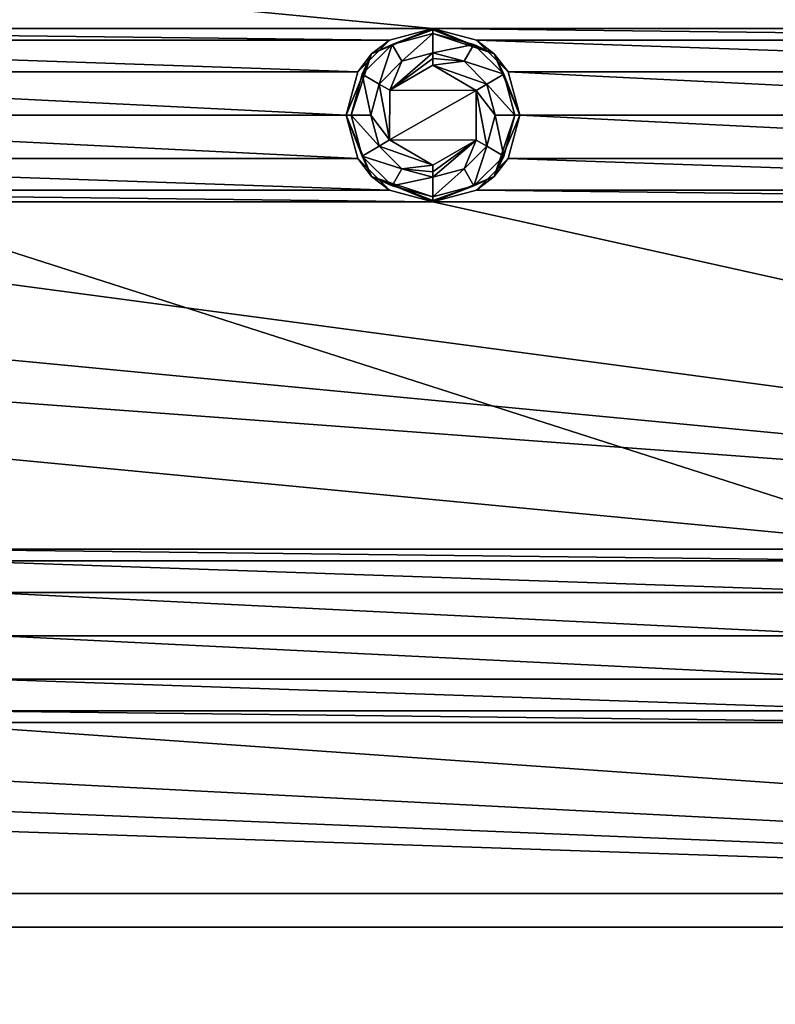
# Model space of a CAD drawing. Units: millimetres. Extents: x -99 to 99, y -150 to 150.
# Drawn here: x 18 to 40, y -41 to -12 of the extents above; entities that cross this region are included whole.
import ezdxf

# ---------------------------------------------------------------- set-up
doc = ezdxf.new("R2010")
doc.units = ezdxf.units.MM
doc.header["$LTSCALE"] = 21.359881
for name, color, linetype in [('343', 7, 'CONTINUOUS'), ('344', 7, 'CONTINUOUS'), ('345', 7, 'CONTINUOUS'), ('346', 7, 'CONTINUOUS'), ('347', 7, 'CONTINUOUS'), ('348', 7, 'CONTINUOUS'), ('349', 7, 'CONTINUOUS'), ('350', 7, 'CONTINUOUS'), ('351', 7, 'CONTINUOUS'), ('811', 7, 'CONTINUOUS'), ('832', 7, 'CONTINUOUS')]:
    doc.layers.add(name, color=color, linetype=linetype)

msp = doc.modelspace()

# ---------------------------------------------------------------- linework, layer by layer
at = {"layer": '343', "linetype": 'Continuous'}
for points in [[(28.75, -12.836, -0.5), (30, -12.5, -0.5), (28.232, -13.232, -1.837), (28.75, -12.836, -0.5)], [(28.232, -13.232, -1.837), (30, -12.5, -0.5), (30, -12.5, -1.837), (28.232, -13.232, -1.837)], [(27.835, -13.75, -0.5), (28.75, -12.836, -0.5), (28.232, -13.232, -1.837), (27.835, -13.75, -0.5)], [(27.5, -15, -1.837), (27.835, -13.75, -0.5), (28.232, -13.232, -1.837), (27.5, -15, -1.837)], [(27.501, -15, -0.5), (27.835, -13.75, -0.5), (27.5, -15, -1.837), (27.501, -15, -0.5)], [(28.232, -16.768, -1.837), (27.501, -15, -0.5), (27.5, -15, -1.837), (28.232, -16.768, -1.837)], [(27.835, -16.25, -0.5), (27.501, -15, -0.5), (28.232, -16.768, -1.837), (27.835, -16.25, -0.5)], [(28.75, -17.164, -0.5), (27.835, -16.25, -0.5), (28.232, -16.768, -1.837), (28.75, -17.164, -0.5)], [(30, -17.5, -1.837), (28.75, -17.164, -0.5), (28.232, -16.768, -1.837), (30, -17.5, -1.837)], [(30, -17.5, -0.5), (28.75, -17.164, -0.5), (30, -17.5, -1.837), (30, -17.5, -0.5)]]:
    msp.add_3dface(points, dxfattribs=at)
at = {"layer": '344', "linetype": 'Continuous'}
for points in [[(30, -12.5, -0.5), (31.25, -12.836, -0.5), (30, -12.5, -1.837), (30, -12.5, -0.5)], [(30, -12.5, -1.837), (31.25, -12.836, -0.5), (31.768, -13.232, -1.837), (30, -12.5, -1.837)], [(31.25, -12.836, -0.5), (32.165, -13.75, -0.5), (31.768, -13.232, -1.837), (31.25, -12.836, -0.5)], [(32.165, -13.75, -0.5), (32.499, -15, -0.5), (31.768, -13.232, -1.837), (32.165, -13.75, -0.5)], [(31.768, -13.232, -1.837), (32.499, -15, -0.5), (32.5, -15, -1.837), (31.768, -13.232, -1.837)], [(32.5, -15, -1.837), (32.165, -16.25, -0.5), (31.768, -16.768, -1.837), (32.5, -15, -1.837)], [(32.499, -15, -0.5), (32.165, -16.25, -0.5), (32.5, -15, -1.837), (32.499, -15, -0.5)], [(32.165, -16.25, -0.5), (31.25, -17.164, -0.5), (31.768, -16.768, -1.837), (32.165, -16.25, -0.5)], [(31.25, -17.164, -0.5), (30, -17.5, -0.5), (31.768, -16.768, -1.837), (31.25, -17.164, -0.5)], [(30, -17.5, -0.5), (30, -17.5, -1.837), (31.768, -16.768, -1.837), (30, -17.5, -0.5)]]:
    msp.add_3dface(points, dxfattribs=at)
at = {"layer": '345', "linetype": 'Continuous'}
for points in [[(30, -12.5, -1.837), (31.768, -13.232, -1.837), (30, -12.538, -2.029), (30, -12.5, -1.837)], [(30, -12.538, -2.029), (31.768, -13.232, -1.837), (30, -12.646, -2.191), (30, -12.538, -2.029)], [(30, -12.646, -2.191), (31.768, -13.232, -1.837), (31.177, -12.962, -2.191), (30, -12.646, -2.191)], [(31.177, -12.962, -2.191), (31.768, -13.232, -1.837), (32.038, -13.823, -2.191), (31.177, -12.962, -2.191)], [(31.768, -13.232, -1.837), (32.5, -15, -1.837), (32.038, -13.823, -2.191), (31.768, -13.232, -1.837)], [(32.038, -13.823, -2.191), (32.5, -15, -1.837), (32.354, -15, -2.191), (32.038, -13.823, -2.191)], [(32.5, -15, -1.837), (31.768, -16.768, -1.837), (32.354, -15, -2.191), (32.5, -15, -1.837)], [(32.354, -15, -2.191), (31.768, -16.768, -1.837), (32.038, -16.177, -2.191), (32.354, -15, -2.191)], [(32.038, -16.177, -2.191), (31.768, -16.768, -1.837), (31.177, -17.038, -2.191), (32.038, -16.177, -2.191)], [(31.768, -16.768, -1.837), (30, -17.5, -1.837), (31.177, -17.038, -2.191), (31.768, -16.768, -1.837)], [(31.177, -17.038, -2.191), (30, -17.5, -1.837), (30, -17.462, -2.029), (31.177, -17.038, -2.191)], [(30, -17.354, -2.191), (31.177, -17.038, -2.191), (30, -17.462, -2.029), (30, -17.354, -2.191)]]:
    msp.add_3dface(points, dxfattribs=at)
at = {"layer": '346', "linetype": 'Continuous'}
for points in [[(28.232, -13.232, -1.837), (30, -12.5, -1.837), (28.823, -12.962, -2.191), (28.232, -13.232, -1.837)], [(30, -12.5, -1.837), (30, -12.538, -2.029), (28.823, -12.962, -2.191), (30, -12.5, -1.837)], [(30, -12.538, -2.029), (30, -12.646, -2.191), (28.823, -12.962, -2.191), (30, -12.538, -2.029)], [(27.962, -13.823, -2.191), (28.232, -13.232, -1.837), (28.823, -12.962, -2.191), (27.962, -13.823, -2.191)], [(27.5, -15, -1.837), (28.232, -13.232, -1.837), (27.646, -15, -2.191), (27.5, -15, -1.837)], [(27.646, -15, -2.191), (28.232, -13.232, -1.837), (27.962, -13.823, -2.191), (27.646, -15, -2.191)], [(28.232, -16.768, -1.837), (27.5, -15, -1.837), (27.962, -16.177, -2.191), (28.232, -16.768, -1.837)], [(27.962, -16.177, -2.191), (27.5, -15, -1.837), (27.646, -15, -2.191), (27.962, -16.177, -2.191)], [(28.823, -17.038, -2.191), (28.232, -16.768, -1.837), (27.962, -16.177, -2.191), (28.823, -17.038, -2.191)], [(30, -17.5, -1.837), (28.232, -16.768, -1.837), (30, -17.462, -2.029), (30, -17.5, -1.837)], [(28.232, -16.768, -1.837), (30, -17.354, -2.191), (30, -17.462, -2.029), (28.232, -16.768, -1.837)], [(30, -17.354, -2.191), (28.232, -16.768, -1.837), (28.823, -17.038, -2.191), (30, -17.354, -2.191)]]:
    msp.add_3dface(points, dxfattribs=at)
at = {"layer": '347', "linetype": 'Continuous'}
for points in [[(28.823, -12.962, -2.191), (30, -12.646, -2.191), (29.105, -13.449, -2.754), (28.823, -12.962, -2.191)], [(29.105, -13.449, -2.754), (30, -12.646, -2.191), (30, -13.209, -2.754), (29.105, -13.449, -2.754)], [(27.962, -13.823, -2.191), (28.823, -12.962, -2.191), (28.449, -14.105, -2.754), (27.962, -13.823, -2.191)], [(28.449, -14.105, -2.754), (28.823, -12.962, -2.191), (29.105, -13.449, -2.754), (28.449, -14.105, -2.754)], [(27.646, -15, -2.191), (27.962, -13.823, -2.191), (28.209, -15, -2.754), (27.646, -15, -2.191)], [(28.209, -15, -2.754), (27.962, -13.823, -2.191), (28.449, -14.105, -2.754), (28.209, -15, -2.754)], [(27.962, -16.177, -2.191), (27.646, -15, -2.191), (28.449, -15.895, -2.754), (27.962, -16.177, -2.191)], [(28.449, -15.895, -2.754), (27.646, -15, -2.191), (28.209, -15, -2.754), (28.449, -15.895, -2.754)], [(29.105, -16.551, -2.754), (27.962, -16.177, -2.191), (28.449, -15.895, -2.754), (29.105, -16.551, -2.754)], [(28.823, -17.038, -2.191), (27.962, -16.177, -2.191), (29.105, -16.551, -2.754), (28.823, -17.038, -2.191)], [(30, -16.791, -2.754), (28.823, -17.038, -2.191), (29.105, -16.551, -2.754), (30, -16.791, -2.754)], [(30, -17.354, -2.191), (28.823, -17.038, -2.191), (30, -16.791, -2.754), (30, -17.354, -2.191)]]:
    msp.add_3dface(points, dxfattribs=at)
at = {"layer": '348', "linetype": 'Continuous'}
for points in [[(30, -12.646, -2.191), (31.177, -12.962, -2.191), (30, -13.209, -2.754), (30, -12.646, -2.191)], [(30, -13.209, -2.754), (31.177, -12.962, -2.191), (30.895, -13.449, -2.754), (30, -13.209, -2.754)], [(31.177, -12.962, -2.191), (32.038, -13.823, -2.191), (30.895, -13.449, -2.754), (31.177, -12.962, -2.191)], [(30.895, -13.449, -2.754), (32.038, -13.823, -2.191), (31.551, -14.105, -2.754), (30.895, -13.449, -2.754)], [(32.038, -13.823, -2.191), (32.354, -15, -2.191), (31.551, -14.105, -2.754), (32.038, -13.823, -2.191)], [(31.551, -14.105, -2.754), (32.354, -15, -2.191), (31.791, -15, -2.754), (31.551, -14.105, -2.754)], [(31.791, -15, -2.754), (32.038, -16.177, -2.191), (31.551, -15.895, -2.754), (31.791, -15, -2.754)], [(32.354, -15, -2.191), (32.038, -16.177, -2.191), (31.791, -15, -2.754), (32.354, -15, -2.191)], [(31.551, -15.895, -2.754), (31.177, -17.038, -2.191), (30.895, -16.551, -2.754), (31.551, -15.895, -2.754)], [(32.038, -16.177, -2.191), (31.177, -17.038, -2.191), (31.551, -15.895, -2.754), (32.038, -16.177, -2.191)], [(31.177, -17.038, -2.191), (30, -17.354, -2.191), (30.895, -16.551, -2.754), (31.177, -17.038, -2.191)], [(30, -17.354, -2.191), (30, -16.791, -2.754), (30.895, -16.551, -2.754), (30, -17.354, -2.191)]]:
    msp.add_3dface(points, dxfattribs=at)
at = {"layer": '349', "linetype": 'Continuous'}
for points in [[(30, -13.209, -2.754), (30.895, -13.449, -2.754), (30, -13.371, -2.862), (30, -13.209, -2.754)], [(30, -13.371, -2.862), (30.895, -13.449, -2.754), (30, -13.563, -2.9), (30, -13.371, -2.862)], [(30.895, -13.449, -2.754), (31.551, -14.105, -2.754), (30, -13.563, -2.9), (30.895, -13.449, -2.754)], [(30, -13.563, -2.9), (31.551, -14.105, -2.754), (31.248, -14.289, -2.9), (30, -13.563, -2.9)], [(31.551, -14.105, -2.754), (31.791, -15, -2.754), (31.248, -14.289, -2.9), (31.551, -14.105, -2.754)], [(31.248, -14.289, -2.9), (31.551, -15.895, -2.754), (31.243, -15.721, -2.9), (31.248, -14.289, -2.9)], [(31.791, -15, -2.754), (31.551, -15.895, -2.754), (31.248, -14.289, -2.9), (31.791, -15, -2.754)], [(30.895, -16.551, -2.754), (30, -16.791, -2.754), (31.243, -15.721, -2.9), (30.895, -16.551, -2.754)], [(31.243, -15.721, -2.9), (30, -16.791, -2.754), (30, -16.629, -2.862), (31.243, -15.721, -2.9)], [(30, -16.437, -2.9), (31.243, -15.721, -2.9), (30, -16.629, -2.862), (30, -16.437, -2.9)], [(31.551, -15.895, -2.754), (30.895, -16.551, -2.754), (31.243, -15.721, -2.9), (31.551, -15.895, -2.754)]]:
    msp.add_3dface(points, dxfattribs=at)
at = {"layer": '350', "linetype": 'Continuous'}
for points in [[(29.105, -13.449, -2.754), (30, -13.209, -2.754), (28.757, -14.279, -2.9), (29.105, -13.449, -2.754)], [(30, -13.209, -2.754), (30, -13.371, -2.862), (28.757, -14.279, -2.9), (30, -13.209, -2.754)], [(28.449, -14.105, -2.754), (29.105, -13.449, -2.754), (28.757, -14.279, -2.9), (28.449, -14.105, -2.754)], [(30, -13.371, -2.862), (30, -13.563, -2.9), (28.757, -14.279, -2.9), (30, -13.371, -2.862)], [(28.209, -15, -2.754), (28.449, -14.105, -2.754), (28.752, -15.711, -2.9), (28.209, -15, -2.754)], [(28.752, -15.711, -2.9), (28.449, -14.105, -2.754), (28.757, -14.279, -2.9), (28.752, -15.711, -2.9)], [(28.449, -15.895, -2.754), (28.209, -15, -2.754), (28.752, -15.711, -2.9), (28.449, -15.895, -2.754)], [(30, -16.437, -2.9), (28.449, -15.895, -2.754), (28.752, -15.711, -2.9), (30, -16.437, -2.9)], [(29.105, -16.551, -2.754), (28.449, -15.895, -2.754), (30, -16.437, -2.9), (29.105, -16.551, -2.754)], [(29.105, -16.551, -2.754), (30, -16.437, -2.9), (30, -16.629, -2.862), (29.105, -16.551, -2.754)], [(30, -16.791, -2.754), (29.105, -16.551, -2.754), (30, -16.629, -2.862), (30, -16.791, -2.754)]]:
    msp.add_3dface(points, dxfattribs=at)
at = {"layer": '351', "linetype": 'Continuous'}
for points in [[(30, -13.563, -2.9), (31.248, -14.289, -2.9), (28.757, -14.279, -2.9), (30, -13.563, -2.9)], [(31.248, -14.289, -2.9), (28.752, -15.711, -2.9), (28.757, -14.279, -2.9), (31.248, -14.289, -2.9)], [(31.248, -14.289, -2.9), (31.243, -15.721, -2.9), (28.752, -15.711, -2.9), (31.248, -14.289, -2.9)], [(31.243, -15.721, -2.9), (30, -16.437, -2.9), (28.752, -15.711, -2.9), (31.243, -15.721, -2.9)]]:
    msp.add_3dface(points, dxfattribs=at)
at = {"layer": '811', "linetype": 'Continuous'}
for points in [[(-45, -2.5, -0.5), (60, -12.5, -0.5), (-75, -2.5, -0.5), (-45, -2.5, -0.5)], [(60, -12.5, -0.5), (30, -12.5, -0.5), (-75, -2.5, -0.5), (60, -12.5, -0.5)], [(30, -12.5, -0.5), (0, -12.5, -0.5), (-75, -2.5, -0.5), (30, -12.5, -0.5)], [(-45, -2.5, -0.5), (-15, -2.5, -0.5), (60, -12.5, -0.5), (-45, -2.5, -0.5)], [(-15, -2.5, -0.5), (15, -2.5, -0.5), (60, -12.5, -0.5), (-15, -2.5, -0.5)], [(15, -2.5, -0.5), (45, -2.5, -0.5), (60, -12.5, -0.5), (15, -2.5, -0.5)], [(30, -12.5, -0.5), (28.75, -12.836, -0.5), (0, -12.5, -0.5), (30, -12.5, -0.5)], [(0, -12.5, -0.5), (28.75, -12.836, -0.5), (1.25, -12.836, -0.5), (0, -12.5, -0.5)], [(60, -12.5, -0.5), (58.75, -12.836, -0.5), (30, -12.5, -0.5), (60, -12.5, -0.5)], [(30, -12.5, -0.5), (58.75, -12.836, -0.5), (31.25, -12.836, -0.5), (30, -12.5, -0.5)], [(28.75, -12.836, -0.5), (27.835, -13.75, -0.5), (1.25, -12.836, -0.5), (28.75, -12.836, -0.5)], [(1.25, -12.836, -0.5), (27.835, -13.75, -0.5), (2.165, -13.75, -0.5), (1.25, -12.836, -0.5)], [(58.75, -12.836, -0.5), (57.835, -13.75, -0.5), (31.25, -12.836, -0.5), (58.75, -12.836, -0.5)], [(31.25, -12.836, -0.5), (57.835, -13.75, -0.5), (32.165, -13.75, -0.5), (31.25, -12.836, -0.5)], [(27.835, -13.75, -0.5), (27.501, -15, -0.5), (2.165, -13.75, -0.5), (27.835, -13.75, -0.5)], [(2.165, -13.75, -0.5), (27.501, -15, -0.5), (2.499, -15, -0.5), (2.165, -13.75, -0.5)], [(57.835, -13.75, -0.5), (57.501, -15, -0.5), (32.165, -13.75, -0.5), (57.835, -13.75, -0.5)], [(32.165, -13.75, -0.5), (57.501, -15, -0.5), (32.499, -15, -0.5), (32.165, -13.75, -0.5)], [(2.499, -15, -0.5), (27.835, -16.25, -0.5), (2.165, -16.25, -0.5), (2.499, -15, -0.5)], [(27.501, -15, -0.5), (27.835, -16.25, -0.5), (2.499, -15, -0.5), (27.501, -15, -0.5)], [(32.499, -15, -0.5), (57.835, -16.25, -0.5), (32.165, -16.25, -0.5), (32.499, -15, -0.5)], [(57.501, -15, -0.5), (57.835, -16.25, -0.5), (32.499, -15, -0.5), (57.501, -15, -0.5)], [(2.165, -16.25, -0.5), (28.75, -17.164, -0.5), (1.25, -17.164, -0.5), (2.165, -16.25, -0.5)], [(27.835, -16.25, -0.5), (28.75, -17.164, -0.5), (2.165, -16.25, -0.5), (27.835, -16.25, -0.5)], [(32.165, -16.25, -0.5), (58.75, -17.164, -0.5), (31.25, -17.164, -0.5), (32.165, -16.25, -0.5)], [(57.835, -16.25, -0.5), (58.75, -17.164, -0.5), (32.165, -16.25, -0.5), (57.835, -16.25, -0.5)], [(30, -17.5, -0.5), (0, -17.5, -0.5), (1.25, -17.164, -0.5), (30, -17.5, -0.5)], [(28.75, -17.164, -0.5), (30, -17.5, -0.5), (1.25, -17.164, -0.5), (28.75, -17.164, -0.5)], [(60, -17.5, -0.5), (30, -17.5, -0.5), (31.25, -17.164, -0.5), (60, -17.5, -0.5)], [(58.75, -17.164, -0.5), (60, -17.5, -0.5), (31.25, -17.164, -0.5), (58.75, -17.164, -0.5)], [(45, -27.5, -0.5), (15, -27.5, -0.5), (-60, -17.5, -0.5), (45, -27.5, -0.5)], [(45, -27.5, -0.5), (-60, -17.5, -0.5), (75, -27.5, -0.5), (45, -27.5, -0.5)], [(-60, -17.5, -0.5), (-30, -17.5, -0.5), (75, -27.5, -0.5), (-60, -17.5, -0.5)], [(-30, -17.5, -0.5), (0, -17.5, -0.5), (75, -27.5, -0.5), (-30, -17.5, -0.5)], [(0, -17.5, -0.5), (30, -17.5, -0.5), (75, -27.5, -0.5), (0, -17.5, -0.5)], [(30, -17.5, -0.5), (60, -17.5, -0.5), (75, -27.5, -0.5), (30, -17.5, -0.5)], [(45, -27.5, -0.5), (43.75, -27.836, -0.5), (15, -27.5, -0.5), (45, -27.5, -0.5)], [(15, -27.5, -0.5), (43.75, -27.836, -0.5), (16.25, -27.836, -0.5), (15, -27.5, -0.5)], [(43.75, -27.836, -0.5), (42.835, -28.75, -0.5), (16.25, -27.836, -0.5), (43.75, -27.836, -0.5)], [(16.25, -27.836, -0.5), (42.835, -28.75, -0.5), (17.165, -28.75, -0.5), (16.25, -27.836, -0.5)], [(42.835, -28.75, -0.5), (42.501, -30, -0.5), (17.165, -28.75, -0.5), (42.835, -28.75, -0.5)], [(17.165, -28.75, -0.5), (42.501, -30, -0.5), (17.499, -30, -0.5), (17.165, -28.75, -0.5)], [(17.499, -30, -0.5), (42.835, -31.25, -0.5), (17.165, -31.25, -0.5), (17.499, -30, -0.5)], [(42.501, -30, -0.5), (42.835, -31.25, -0.5), (17.499, -30, -0.5), (42.501, -30, -0.5)], [(17.165, -31.25, -0.5), (43.75, -32.164, -0.5), (16.25, -32.164, -0.5), (17.165, -31.25, -0.5)], [(42.835, -31.25, -0.5), (43.75, -32.164, -0.5), (17.165, -31.25, -0.5), (42.835, -31.25, -0.5)], [(45, -32.5, -0.5), (15, -32.5, -0.5), (16.25, -32.164, -0.5), (45, -32.5, -0.5)], [(43.75, -32.164, -0.5), (45, -32.5, -0.5), (16.25, -32.164, -0.5), (43.75, -32.164, -0.5)], [(99.21, -38.393, -0.5), (-99.21, -38.392, -0.5), (-75, -32.5, -0.5), (99.21, -38.393, -0.5)], [(-45, -32.5, -0.5), (99.21, -38.393, -0.5), (-75, -32.5, -0.5), (-45, -32.5, -0.5)], [(-15, -32.5, -0.5), (99.21, -38.393, -0.5), (-45, -32.5, -0.5), (-15, -32.5, -0.5)], [(15, -32.5, -0.5), (99.21, -38.393, -0.5), (-15, -32.5, -0.5), (15, -32.5, -0.5)], [(45, -32.5, -0.5), (99.21, -38.393, -0.5), (15, -32.5, -0.5), (45, -32.5, -0.5)], [(-99.21, -38.392, -0.5), (99.21, -38.393, -0.5), (60, -42.5, -0.5), (-99.21, -38.392, -0.5)], [(-99.21, -38.392, -0.5), (60, -42.5, -0.5), (30, -42.5, -0.5), (-99.21, -38.392, -0.5)], [(-99.21, -38.392, -0.5), (30, -42.5, -0.5), (0, -42.5, -0.5), (-99.21, -38.392, -0.5)]]:
    msp.add_3dface(points, dxfattribs=at)
at = {"layer": '832', "linetype": 'Continuous'}
for points in [[(75.549, -37.419, 5.5), (75.549, 37.419, 5.5), (5.568, -15, 5.5), (75.549, -37.419, 5.5)], [(5.568, -15, 5.5), (75.549, 37.419, 5.5), (13.137, -9.133, 5.5), (5.568, -15, 5.5)], [(-75.549, -37.419, 5.5), (75.549, -37.419, 5.5), (5.568, -15, 5.5), (-75.549, -37.419, 5.5)], [(-75.549, -37.419, 5.5), (-69.399, -112.009, 5.5), (75.549, -37.419, 5.5), (-75.549, -37.419, 5.5)], [(75.549, -37.419, 5.5), (-69.399, -112.009, 5.5), (69.399, -112.009, 5.5), (75.549, -37.419, 5.5)]]:
    msp.add_3dface(points, dxfattribs=at)

doc.saveas('drawing.dxf')
